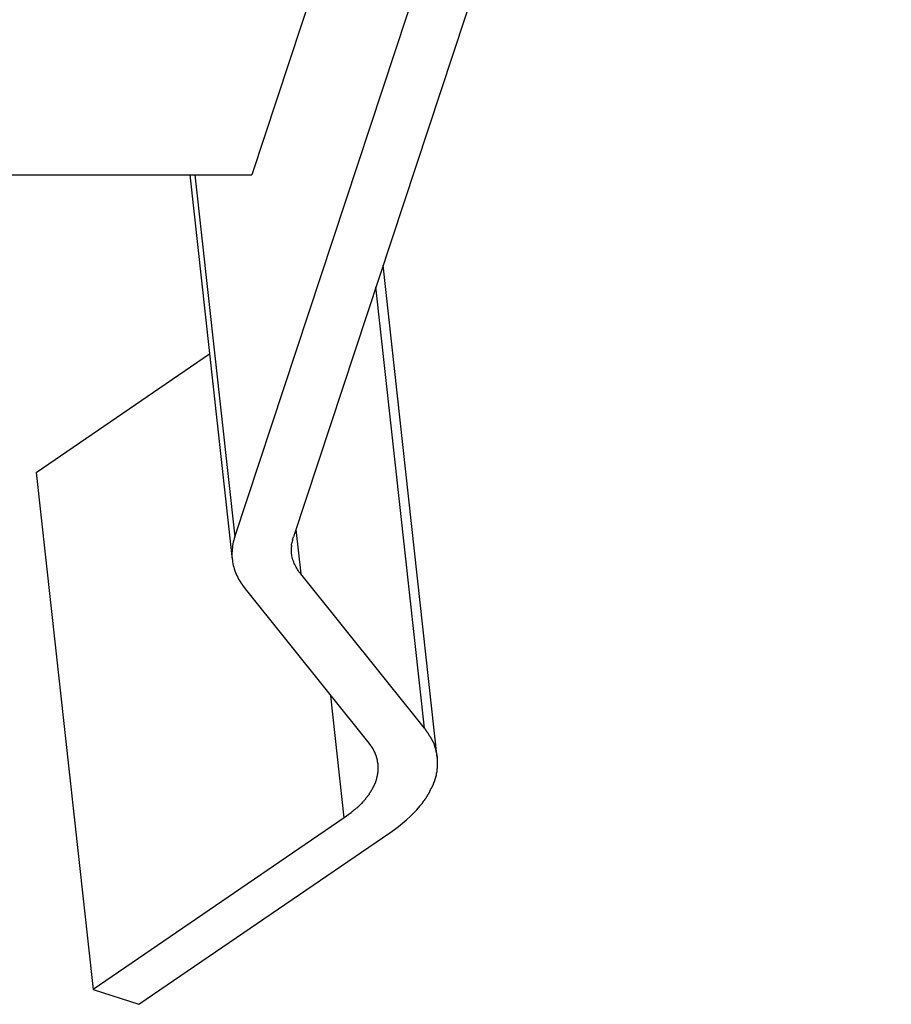
# Model space of a CAD drawing. Extents: x -32 to 32, y -59 to 59.
# Drawn here: x -31 to -30, y -24 to -22 of the extents above; entities that cross this region are included whole.
import ezdxf

# ---------------------------------------------------------------- set-up
doc = ezdxf.new("R2010")
doc.units = 0
doc.layers.get('0').update_dxf_attribs({"linetype": 'CONTINUOUS'})

msp = doc.modelspace()

# ---------------------------------------------------------------- linework, layer by layer
at = {"color": 0}
for points in [[(-27.4328, -13.8204), (-30.4428, -22.9281)], [(-30.5214, -22.9281), (-28.3549, -16.3727)], [(-28.5234, -16.4669), (-30.4985, -22.4428)], [(-31.3431, -22.4428), (-30.4985, -22.4428)], [(-30.5816, -22.4428), (-30.5248, -22.9587)], [(-30.5748, -22.4428), (-30.5214, -22.9281)], [(-30.2497, -23.2243), (-30.3225, -22.5639)], [(-30.2668, -23.1849), (-30.3321, -22.593)], [(-30.7879, -22.842), (-30.5552, -22.683)], [(-30.7879, -22.842), (-30.7115, -23.5351)], [(-30.4396, -22.9183), (-30.433, -22.978)], [(-30.5214, -22.9281), (-30.5221, -22.9305), (-30.5228, -22.9329), (-30.5234, -22.9353), (-30.5239, -22.9377), (-30.5243, -22.9401), (-30.5247, -22.9426), (-30.5249, -22.945), (-30.5251, -22.9474), (-30.5252, -22.9499), (-30.5253, -22.9523), (-30.5252, -22.9547), (-30.5249, -22.9571), (-30.5247, -22.9595), (-30.5244, -22.9619), (-30.5239, -22.9643), (-30.5235, -22.9666), (-30.5229, -22.969), (-30.5222, -22.9714), (-30.5215, -22.9737), (-30.5206, -22.976), (-30.5197, -22.9783), (-30.5187, -22.9806)], [(-30.4438, -22.9318), (-30.4438, -22.9318), (-30.4438, -22.9318), (-30.4438, -22.9321), (-30.4438, -22.9321), (-30.4438, -22.9324), (-30.4438, -22.9324), (-30.4438, -22.9327), (-30.4438, -22.933), (-30.4441, -22.9333), (-30.4441, -22.9333), (-30.4441, -22.9336), (-30.4441, -22.9338), (-30.4443, -22.9341), (-30.4443, -22.9341), (-30.4443, -22.9344), (-30.4443, -22.9346), (-30.4446, -22.9349)], [(-30.4438, -22.9318), (-30.4438, -22.9318), (-30.4438, -22.9318), (-30.4438, -22.9321), (-30.4438, -22.9321), (-30.4438, -22.9324), (-30.4438, -22.9324), (-30.4438, -22.9327), (-30.4438, -22.933), (-30.4441, -22.9333), (-30.4441, -22.9333), (-30.4441, -22.9336), (-30.4441, -22.9338), (-30.4443, -22.9341), (-30.4443, -22.9341), (-30.4443, -22.9344), (-30.4443, -22.9346), (-30.4446, -22.9349)], [(-30.4438, -22.9319), (-30.4428, -22.9281)], [(-30.4454, -22.9401), (-30.4454, -22.9401), (-30.4454, -22.9401), (-30.4454, -22.9401), (-30.4454, -22.9401), (-30.4454, -22.9403), (-30.4454, -22.9403), (-30.4454, -22.9405), (-30.4454, -22.9405), (-30.4454, -22.9408), (-30.4454, -22.9408), (-30.4454, -22.941), (-30.4454, -22.941), (-30.4454, -22.9413), (-30.4454, -22.9413), (-30.4454, -22.9415), (-30.4454, -22.9415), (-30.4455, -22.9418)], [(-30.4454, -22.9401), (-30.4454, -22.9401), (-30.4454, -22.9401), (-30.4454, -22.9401), (-30.4454, -22.9401), (-30.4454, -22.9403), (-30.4454, -22.9403), (-30.4454, -22.9405), (-30.4454, -22.9405), (-30.4454, -22.9408), (-30.4454, -22.9408), (-30.4454, -22.941), (-30.4454, -22.941), (-30.4454, -22.9413), (-30.4454, -22.9413), (-30.4454, -22.9415), (-30.4454, -22.9415), (-30.4455, -22.9418)], [(-30.433, -22.9781), (-30.4342, -22.9765), (-30.4353, -22.975), (-30.4363, -22.9735), (-30.4374, -22.9719), (-30.4383, -22.9703), (-30.4392, -22.9688), (-30.44, -22.9672), (-30.4408, -22.9655), (-30.4416, -22.9639), (-30.4422, -22.9623), (-30.4428, -22.9607), (-30.4434, -22.959), (-30.4438, -22.9573), (-30.4443, -22.9556), (-30.4447, -22.9539), (-30.4449, -22.9522), (-30.4452, -22.9505), (-30.4454, -22.9488), (-30.4455, -22.9471), (-30.4455, -22.9453), (-30.4455, -22.9436), (-30.4455, -22.9419)], [(-30.4453, -22.9401), (-30.4452, -22.9384), (-30.445, -22.9369)], [(-30.4445, -22.9349), (-30.4445, -22.9349), (-30.4445, -22.9349), (-30.4445, -22.935), (-30.4445, -22.935), (-30.4445, -22.9353), (-30.4445, -22.9353), (-30.4445, -22.9356), (-30.4445, -22.9356), (-30.4447, -22.9359), (-30.4447, -22.9359), (-30.4447, -22.9361), (-30.4447, -22.9361), (-30.4448, -22.9364), (-30.4448, -22.9364), (-30.4448, -22.9366), (-30.4448, -22.9366), (-30.445, -22.9369)], [(-30.4445, -22.9349), (-30.4445, -22.9349), (-30.4445, -22.9349), (-30.4445, -22.935), (-30.4445, -22.935), (-30.4445, -22.9353), (-30.4445, -22.9353), (-30.4445, -22.9356), (-30.4445, -22.9356), (-30.4447, -22.9359), (-30.4447, -22.9359), (-30.4447, -22.9361), (-30.4447, -22.9361), (-30.4448, -22.9364), (-30.4448, -22.9364), (-30.4448, -22.9366), (-30.4448, -22.9366), (-30.445, -22.9369)], [(-30.5187, -22.9803), (-30.5187, -22.9803), (-30.5184, -22.9803), (-30.5184, -22.9805), (-30.5182, -22.9805), (-30.5182, -22.9808), (-30.5179, -22.9808), (-30.5179, -22.9811), (-30.5179, -22.9813), (-30.5179, -22.9816), (-30.5176, -22.9816), (-30.5176, -22.9819), (-30.5176, -22.9819), (-30.5176, -22.9822), (-30.5174, -22.9822), (-30.5174, -22.9825), (-30.5174, -22.9826), (-30.5174, -22.9829)], [(-30.5187, -22.9803), (-30.5187, -22.9803), (-30.5184, -22.9803), (-30.5184, -22.9805), (-30.5182, -22.9805), (-30.5182, -22.9808), (-30.5179, -22.9808), (-30.5179, -22.9811), (-30.5179, -22.9813), (-30.5179, -22.9816), (-30.5176, -22.9816), (-30.5176, -22.9819), (-30.5176, -22.9819), (-30.5176, -22.9822), (-30.5174, -22.9822), (-30.5174, -22.9825), (-30.5174, -22.9826), (-30.5174, -22.9829)], [(-30.5175, -22.9829), (-30.5163, -22.9851), (-30.5153, -22.987)], [(-30.2668, -23.1849), (-30.433, -22.978)], [(-30.5153, -22.9869), (-30.5153, -22.9869), (-30.515, -22.9869), (-30.515, -22.9871), (-30.5148, -22.9871), (-30.5148, -22.9874), (-30.5145, -22.9874), (-30.5145, -22.9877), (-30.5143, -22.9878), (-30.5143, -22.9881), (-30.514, -22.9881), (-30.514, -22.9884), (-30.5138, -22.9884), (-30.5138, -22.9887), (-30.5136, -22.9887), (-30.5136, -22.989), (-30.5136, -22.9891), (-30.5136, -22.9894)], [(-30.5153, -22.9869), (-30.5153, -22.9869), (-30.515, -22.9869), (-30.515, -22.9871), (-30.5148, -22.9871), (-30.5148, -22.9874), (-30.5145, -22.9874), (-30.5145, -22.9877), (-30.5143, -22.9878), (-30.5143, -22.9881), (-30.514, -22.9881), (-30.514, -22.9884), (-30.5138, -22.9884), (-30.5138, -22.9887), (-30.5136, -22.9887), (-30.5136, -22.989), (-30.5136, -22.9891), (-30.5136, -22.9894)], [(-30.5137, -22.9894), (-30.5137, -22.9894), (-30.5134, -22.9894), (-30.5133, -22.9897), (-30.513, -22.9899), (-30.513, -22.9902), (-30.5127, -22.9902), (-30.5127, -22.9905), (-30.5124, -22.9908), (-30.5124, -22.9911), (-30.5121, -22.9911), (-30.5119, -22.9914), (-30.5116, -22.9917), (-30.5116, -22.992), (-30.5113, -22.9921), (-30.5113, -22.9924), (-30.5112, -22.9927), (-30.5112, -22.993)], [(-30.5137, -22.9894), (-30.5137, -22.9894), (-30.5134, -22.9894), (-30.5133, -22.9897), (-30.513, -22.9899), (-30.513, -22.9902), (-30.5127, -22.9902), (-30.5127, -22.9905), (-30.5124, -22.9908), (-30.5124, -22.9911), (-30.5121, -22.9911), (-30.5119, -22.9914), (-30.5116, -22.9917), (-30.5116, -22.992), (-30.5113, -22.9921), (-30.5113, -22.9924), (-30.5112, -22.9927), (-30.5112, -22.993)], [(-30.5112, -22.9932), (-30.5077, -22.9981)], [(-30.5077, -22.9981), (-30.3415, -23.205)], [(-30.3746, -23.305), (-30.3926, -23.1413)], [(-30.2607, -23.1944), (-30.2607, -23.1944), (-30.2609, -23.1938), (-30.2612, -23.1932), (-30.2615, -23.1926), (-30.2619, -23.192), (-30.2622, -23.1914), (-30.2628, -23.1908), (-30.2631, -23.1902), (-30.2637, -23.1896), (-30.264, -23.1889), (-30.2645, -23.1883), (-30.2648, -23.1877), (-30.2654, -23.1871), (-30.2657, -23.1865), (-30.266, -23.1859), (-30.2663, -23.1853), (-30.2668, -23.185)], [(-30.2607, -23.1944), (-30.2607, -23.1944), (-30.2609, -23.1938), (-30.2612, -23.1932), (-30.2615, -23.1926), (-30.2619, -23.192), (-30.2622, -23.1914), (-30.2628, -23.1908), (-30.2631, -23.1902), (-30.2637, -23.1896), (-30.264, -23.1889), (-30.2645, -23.1883), (-30.2648, -23.1877), (-30.2654, -23.1871), (-30.2657, -23.1865), (-30.266, -23.1859), (-30.2663, -23.1853), (-30.2668, -23.185)], [(-30.2561, -23.2019), (-30.2561, -23.2019), (-30.2561, -23.2013), (-30.2564, -23.2008), (-30.2567, -23.2002), (-30.257, -23.1999), (-30.2573, -23.1993), (-30.2576, -23.199), (-30.2579, -23.1984), (-30.2582, -23.1981), (-30.2585, -23.1975), (-30.2588, -23.1971), (-30.2591, -23.1965), (-30.2594, -23.1962), (-30.2597, -23.1956), (-30.26, -23.1953), (-30.2603, -23.1948), (-30.2606, -23.1945)], [(-30.2561, -23.2019), (-30.2561, -23.2019), (-30.2561, -23.2013), (-30.2564, -23.2008), (-30.2567, -23.2002), (-30.257, -23.1999), (-30.2573, -23.1993), (-30.2576, -23.199), (-30.2579, -23.1984), (-30.2582, -23.1981), (-30.2585, -23.1975), (-30.2588, -23.1971), (-30.2591, -23.1965), (-30.2594, -23.1962), (-30.2597, -23.1956), (-30.26, -23.1953), (-30.2603, -23.1948), (-30.2606, -23.1945)], [(-30.3415, -23.2049), (-30.3393, -23.2079)], [(-30.3374, -23.2109), (-30.3374, -23.2109), (-30.3374, -23.2106), (-30.3374, -23.2104), (-30.3374, -23.2101), (-30.3377, -23.2101), (-30.3377, -23.2098), (-30.338, -23.2096), (-30.338, -23.2093), (-30.3383, -23.2093), (-30.3383, -23.209), (-30.3385, -23.2087), (-30.3385, -23.2084), (-30.3388, -23.2084), (-30.3388, -23.2081), (-30.3391, -23.2081), (-30.3391, -23.2079), (-30.3394, -23.2079)], [(-30.3374, -23.2109), (-30.3374, -23.2109), (-30.3374, -23.2106), (-30.3374, -23.2104), (-30.3374, -23.2101), (-30.3377, -23.2101), (-30.3377, -23.2098), (-30.338, -23.2096), (-30.338, -23.2093), (-30.3383, -23.2093), (-30.3383, -23.209), (-30.3385, -23.2087), (-30.3385, -23.2084), (-30.3388, -23.2084), (-30.3388, -23.2081), (-30.3391, -23.2081), (-30.3391, -23.2079), (-30.3394, -23.2079)], [(-30.2537, -23.2069), (-30.2537, -23.2069), (-30.2537, -23.2065), (-30.2538, -23.2062), (-30.2538, -23.2059), (-30.2541, -23.2056), (-30.2541, -23.2053), (-30.2544, -23.205), (-30.2544, -23.2047), (-30.2547, -23.2044), (-30.2547, -23.204), (-30.255, -23.2037), (-30.255, -23.2034), (-30.2553, -23.2031), (-30.2553, -23.2028), (-30.2556, -23.2025), (-30.2557, -23.2022), (-30.256, -23.202)], [(-30.2537, -23.2069), (-30.2537, -23.2069), (-30.2537, -23.2065), (-30.2538, -23.2062), (-30.2538, -23.2059), (-30.2541, -23.2056), (-30.2541, -23.2053), (-30.2544, -23.205), (-30.2544, -23.2047), (-30.2547, -23.2044), (-30.2547, -23.204), (-30.255, -23.2037), (-30.255, -23.2034), (-30.2553, -23.2031), (-30.2553, -23.2028), (-30.2556, -23.2025), (-30.2557, -23.2022), (-30.256, -23.202)], [(-30.2525, -23.2111), (-30.2537, -23.207)], [(-30.3355, -23.2138), (-30.3355, -23.2138), (-30.3355, -23.2135), (-30.3355, -23.2133), (-30.3355, -23.213), (-30.3357, -23.213), (-30.3357, -23.2127), (-30.336, -23.2125), (-30.336, -23.2122), (-30.3363, -23.2122), (-30.3363, -23.2119), (-30.3365, -23.2116), (-30.3365, -23.2113), (-30.3368, -23.2113), (-30.3368, -23.211), (-30.3371, -23.2109), (-30.3371, -23.2106), (-30.3374, -23.2106)], [(-30.3355, -23.2138), (-30.3355, -23.2138), (-30.3355, -23.2135), (-30.3355, -23.2133), (-30.3355, -23.213), (-30.3357, -23.213), (-30.3357, -23.2127), (-30.336, -23.2125), (-30.336, -23.2122), (-30.3363, -23.2122), (-30.3363, -23.2119), (-30.3365, -23.2116), (-30.3365, -23.2113), (-30.3368, -23.2113), (-30.3368, -23.211), (-30.3371, -23.2109), (-30.3371, -23.2106), (-30.3374, -23.2106)], [(-30.3339, -23.2171), (-30.3339, -23.2171), (-30.3339, -23.2168), (-30.3339, -23.2165), (-30.3339, -23.2162), (-30.3342, -23.2162), (-30.3342, -23.2159), (-30.3344, -23.2157), (-30.3344, -23.2154), (-30.3347, -23.2154), (-30.3347, -23.2151), (-30.3347, -23.2148), (-30.3347, -23.2145), (-30.335, -23.2145), (-30.335, -23.2142), (-30.3352, -23.2141), (-30.3352, -23.2138), (-30.3355, -23.2138)], [(-30.3339, -23.2171), (-30.3339, -23.2171), (-30.3339, -23.2168), (-30.3339, -23.2165), (-30.3339, -23.2162), (-30.3342, -23.2162), (-30.3342, -23.2159), (-30.3344, -23.2157), (-30.3344, -23.2154), (-30.3347, -23.2154), (-30.3347, -23.2151), (-30.3347, -23.2148), (-30.3347, -23.2145), (-30.335, -23.2145), (-30.335, -23.2142), (-30.3352, -23.2141), (-30.3352, -23.2138), (-30.3355, -23.2138)], [(-30.3325, -23.2202), (-30.3325, -23.2202), (-30.3325, -23.2199), (-30.3325, -23.2197), (-30.3325, -23.2194), (-30.3327, -23.2194), (-30.3327, -23.2191), (-30.3327, -23.2189), (-30.3327, -23.2186), (-30.333, -23.2186), (-30.333, -23.2183), (-30.333, -23.218), (-30.333, -23.2177), (-30.3333, -23.2177), (-30.3333, -23.2174), (-30.3335, -23.2173), (-30.3335, -23.217), (-30.3338, -23.217)], [(-30.3325, -23.2202), (-30.3325, -23.2202), (-30.3325, -23.2199), (-30.3325, -23.2197), (-30.3325, -23.2194), (-30.3327, -23.2194), (-30.3327, -23.2191), (-30.3327, -23.2189), (-30.3327, -23.2186), (-30.333, -23.2186), (-30.333, -23.2183), (-30.333, -23.218), (-30.333, -23.2177), (-30.3333, -23.2177), (-30.3333, -23.2174), (-30.3335, -23.2173), (-30.3335, -23.217), (-30.3338, -23.217)], [(-30.3313, -23.2236), (-30.3313, -23.2236), (-30.3313, -23.2233), (-30.3313, -23.223), (-30.3313, -23.2227), (-30.3315, -23.2227), (-30.3315, -23.2224), (-30.3315, -23.2221), (-30.3315, -23.2218), (-30.3318, -23.2218), (-30.3318, -23.2215), (-30.3318, -23.2212), (-30.3318, -23.2209), (-30.3321, -23.2209), (-30.3321, -23.2206), (-30.3322, -23.2205), (-30.3322, -23.2202), (-30.3325, -23.2202)], [(-30.3313, -23.2236), (-30.3313, -23.2236), (-30.3313, -23.2233), (-30.3313, -23.223), (-30.3313, -23.2227), (-30.3315, -23.2227), (-30.3315, -23.2224), (-30.3315, -23.2221), (-30.3315, -23.2218), (-30.3318, -23.2218), (-30.3318, -23.2215), (-30.3318, -23.2212), (-30.3318, -23.2209), (-30.3321, -23.2209), (-30.3321, -23.2206), (-30.3322, -23.2205), (-30.3322, -23.2202), (-30.3325, -23.2202)], [(-30.2514, -23.2154), (-30.2514, -23.2154), (-30.2514, -23.2151), (-30.2514, -23.2148), (-30.2514, -23.2145), (-30.2516, -23.2143), (-30.2516, -23.214), (-30.2516, -23.2137), (-30.2516, -23.2134), (-30.2519, -23.2131), (-30.2519, -23.2128), (-30.2519, -23.2125), (-30.2519, -23.2122), (-30.2522, -23.2119), (-30.2522, -23.2116), (-30.2523, -23.2113), (-30.2523, -23.211), (-30.2526, -23.211)], [(-30.2514, -23.2154), (-30.2514, -23.2154), (-30.2514, -23.2151), (-30.2514, -23.2148), (-30.2514, -23.2145), (-30.2516, -23.2143), (-30.2516, -23.214), (-30.2516, -23.2137), (-30.2516, -23.2134), (-30.2519, -23.2131), (-30.2519, -23.2128), (-30.2519, -23.2125), (-30.2519, -23.2122), (-30.2522, -23.2119), (-30.2522, -23.2116), (-30.2523, -23.2113), (-30.2523, -23.211), (-30.2526, -23.211)], [(-30.2503, -23.2205), (-30.2503, -23.2205), (-30.2503, -23.2201), (-30.2503, -23.2198), (-30.2503, -23.2195), (-30.2505, -23.2192), (-30.2505, -23.2188), (-30.2505, -23.2185), (-30.2505, -23.2182), (-30.2508, -23.2179), (-30.2508, -23.2174), (-30.2508, -23.2171), (-30.2508, -23.2168), (-30.2511, -23.2165), (-30.2511, -23.2162), (-30.2511, -23.2159), (-30.2511, -23.2156), (-30.2514, -23.2155)], [(-30.2503, -23.2205), (-30.2503, -23.2205), (-30.2503, -23.2201), (-30.2503, -23.2198), (-30.2503, -23.2195), (-30.2505, -23.2192), (-30.2505, -23.2188), (-30.2505, -23.2185), (-30.2505, -23.2182), (-30.2508, -23.2179), (-30.2508, -23.2174), (-30.2508, -23.2171), (-30.2508, -23.2168), (-30.2511, -23.2165), (-30.2511, -23.2162), (-30.2511, -23.2159), (-30.2511, -23.2156), (-30.2514, -23.2155)], [(-30.2496, -23.2252), (-30.2496, -23.2252), (-30.2496, -23.2248), (-30.2496, -23.2245), (-30.2496, -23.2242), (-30.2496, -23.2239), (-30.2496, -23.2236), (-30.2496, -23.2233), (-30.2496, -23.223), (-30.2498, -23.2227), (-30.2498, -23.2224), (-30.2498, -23.2221), (-30.2498, -23.2218), (-30.25, -23.2215), (-30.25, -23.2212), (-30.25, -23.2209), (-30.25, -23.2206), (-30.2503, -23.2205)], [(-30.2496, -23.2252), (-30.2496, -23.2252), (-30.2496, -23.2248), (-30.2496, -23.2245), (-30.2496, -23.2242), (-30.2496, -23.2239), (-30.2496, -23.2236), (-30.2496, -23.2233), (-30.2496, -23.223), (-30.2498, -23.2227), (-30.2498, -23.2224), (-30.2498, -23.2221), (-30.2498, -23.2218), (-30.25, -23.2215), (-30.25, -23.2212), (-30.25, -23.2209), (-30.25, -23.2206), (-30.2503, -23.2205)], [(-30.3304, -23.2268), (-30.3304, -23.2268), (-30.3304, -23.2265), (-30.3304, -23.2263), (-30.3304, -23.226), (-30.3305, -23.226), (-30.3305, -23.2257), (-30.3305, -23.2255), (-30.3305, -23.2252), (-30.3308, -23.2252), (-30.3308, -23.2249), (-30.3308, -23.2246), (-30.3308, -23.2243), (-30.3311, -23.2243), (-30.3311, -23.224), (-30.3311, -23.2239), (-30.3311, -23.2236), (-30.3314, -23.2236)], [(-30.3304, -23.2268), (-30.3304, -23.2268), (-30.3304, -23.2265), (-30.3304, -23.2263), (-30.3304, -23.226), (-30.3305, -23.226), (-30.3305, -23.2257), (-30.3305, -23.2255), (-30.3305, -23.2252), (-30.3308, -23.2252), (-30.3308, -23.2249), (-30.3308, -23.2246), (-30.3308, -23.2243), (-30.3311, -23.2243), (-30.3311, -23.224), (-30.3311, -23.2239), (-30.3311, -23.2236), (-30.3314, -23.2236)], [(-30.3298, -23.2302), (-30.3298, -23.2302), (-30.3298, -23.2299), (-30.3298, -23.2297), (-30.3298, -23.2294), (-30.3298, -23.2294), (-30.3298, -23.2291), (-30.3298, -23.2288), (-30.3298, -23.2285), (-30.33, -23.2285), (-30.33, -23.2282), (-30.33, -23.2279), (-30.33, -23.2276), (-30.3301, -23.2276), (-30.3301, -23.2273), (-30.3301, -23.2272), (-30.3301, -23.2269), (-30.3304, -23.2269)], [(-30.3298, -23.2302), (-30.3298, -23.2302), (-30.3298, -23.2299), (-30.3298, -23.2297), (-30.3298, -23.2294), (-30.3298, -23.2294), (-30.3298, -23.2291), (-30.3298, -23.2288), (-30.3298, -23.2285), (-30.33, -23.2285), (-30.33, -23.2282), (-30.33, -23.2279), (-30.33, -23.2276), (-30.3301, -23.2276), (-30.3301, -23.2273), (-30.3301, -23.2272), (-30.3301, -23.2269), (-30.3304, -23.2269)], [(-30.3292, -23.2336), (-30.3292, -23.2336), (-30.3292, -23.2333), (-30.3292, -23.233), (-30.3292, -23.2327), (-30.3292, -23.2327), (-30.3292, -23.2324), (-30.3292, -23.2322), (-30.3292, -23.2319), (-30.3294, -23.2319), (-30.3294, -23.2316), (-30.3294, -23.2313), (-30.3294, -23.231), (-30.3296, -23.231), (-30.3296, -23.2307), (-30.3296, -23.2306), (-30.3296, -23.2303), (-30.3298, -23.2303)], [(-30.3292, -23.2336), (-30.3292, -23.2336), (-30.3292, -23.2333), (-30.3292, -23.233), (-30.3292, -23.2327), (-30.3292, -23.2327), (-30.3292, -23.2324), (-30.3292, -23.2322), (-30.3292, -23.2319), (-30.3294, -23.2319), (-30.3294, -23.2316), (-30.3294, -23.2313), (-30.3294, -23.231), (-30.3296, -23.231), (-30.3296, -23.2307), (-30.3296, -23.2306), (-30.3296, -23.2303), (-30.3298, -23.2303)], [(-30.329, -23.2371), (-30.329, -23.2371), (-30.329, -23.2368), (-30.329, -23.2365), (-30.329, -23.2362), (-30.329, -23.2361), (-30.329, -23.2358), (-30.329, -23.2355), (-30.329, -23.2352), (-30.329, -23.2352), (-30.329, -23.2349), (-30.329, -23.2346), (-30.329, -23.2343), (-30.329, -23.2343), (-30.329, -23.234), (-30.329, -23.2339), (-30.329, -23.2336), (-30.3291, -23.2336)], [(-30.329, -23.2371), (-30.329, -23.2371), (-30.329, -23.2368), (-30.329, -23.2365), (-30.329, -23.2362), (-30.329, -23.2361), (-30.329, -23.2358), (-30.329, -23.2355), (-30.329, -23.2352), (-30.329, -23.2352), (-30.329, -23.2349), (-30.329, -23.2346), (-30.329, -23.2343), (-30.329, -23.2343), (-30.329, -23.234), (-30.329, -23.2339), (-30.329, -23.2336), (-30.3291, -23.2336)], [(-30.2499, -23.24), (-30.2499, -23.24), (-30.2497, -23.2397), (-30.2497, -23.2394), (-30.2497, -23.2391), (-30.2497, -23.2388), (-30.2495, -23.2384), (-30.2495, -23.2381), (-30.2495, -23.2378), (-30.2495, -23.2375), (-30.2493, -23.237), (-30.2493, -23.2367), (-30.2493, -23.2364), (-30.2493, -23.2361), (-30.2493, -23.2358), (-30.2493, -23.2355), (-30.2493, -23.2352), (-30.2493, -23.235)], [(-30.2499, -23.24), (-30.2499, -23.24), (-30.2497, -23.2397), (-30.2497, -23.2394), (-30.2497, -23.2391), (-30.2497, -23.2388), (-30.2495, -23.2384), (-30.2495, -23.2381), (-30.2495, -23.2378), (-30.2495, -23.2375), (-30.2493, -23.237), (-30.2493, -23.2367), (-30.2493, -23.2364), (-30.2493, -23.2361), (-30.2493, -23.2358), (-30.2493, -23.2355), (-30.2493, -23.2352), (-30.2493, -23.235)], [(-30.2493, -23.2299), (-30.2493, -23.2299), (-30.2493, -23.2295), (-30.2493, -23.2292), (-30.2493, -23.2289), (-30.2493, -23.2286), (-30.2493, -23.2282), (-30.2493, -23.2279), (-30.2493, -23.2276), (-30.2494, -23.2273), (-30.2494, -23.2269), (-30.2494, -23.2266), (-30.2494, -23.2263), (-30.2494, -23.226), (-30.2494, -23.2257), (-30.2494, -23.2254), (-30.2494, -23.2251), (-30.2496, -23.2251)], [(-30.2493, -23.2299), (-30.2493, -23.2299), (-30.2493, -23.2295), (-30.2493, -23.2292), (-30.2493, -23.2289), (-30.2493, -23.2286), (-30.2493, -23.2282), (-30.2493, -23.2279), (-30.2493, -23.2276), (-30.2494, -23.2273), (-30.2494, -23.2269), (-30.2494, -23.2266), (-30.2494, -23.2263), (-30.2494, -23.226), (-30.2494, -23.2257), (-30.2494, -23.2254), (-30.2494, -23.2251), (-30.2496, -23.2251)], [(-30.2493, -23.2349), (-30.2493, -23.2349), (-30.2493, -23.2346), (-30.2493, -23.2343), (-30.2493, -23.234), (-30.2493, -23.234), (-30.2493, -23.2337), (-30.2493, -23.2334), (-30.2493, -23.2331), (-30.2493, -23.2331), (-30.2493, -23.2328), (-30.2493, -23.2325), (-30.2493, -23.2322), (-30.2493, -23.2322), (-30.2493, -23.2319), (-30.2493, -23.2319), (-30.2493, -23.2316), (-30.2493, -23.2316), (-30.2493, -23.2316), (-30.2493, -23.2313), (-30.2493, -23.2313), (-30.2493, -23.2311), (-30.2493, -23.2311), (-30.2493, -23.2308), (-30.2493, -23.2308), (-30.2493, -23.2308), (-30.2493, -23.2308), (-30.2493, -23.2305), (-30.2493, -23.2305), (-30.2493, -23.2304), (-30.2493, -23.2304), (-30.2493, -23.2302), (-30.2493, -23.2302), (-30.2493, -23.2302), (-30.2493, -23.2302)], [(-30.2493, -23.2349), (-30.2493, -23.2349), (-30.2493, -23.2346), (-30.2493, -23.2343), (-30.2493, -23.234), (-30.2493, -23.234), (-30.2493, -23.2337), (-30.2493, -23.2334), (-30.2493, -23.2331), (-30.2493, -23.2331), (-30.2493, -23.2328), (-30.2493, -23.2325), (-30.2493, -23.2322), (-30.2493, -23.2322), (-30.2493, -23.2319), (-30.2493, -23.2319), (-30.2493, -23.2316), (-30.2493, -23.2316), (-30.2493, -23.2316), (-30.2493, -23.2313), (-30.2493, -23.2313), (-30.2493, -23.2311), (-30.2493, -23.2311), (-30.2493, -23.2308), (-30.2493, -23.2308), (-30.2493, -23.2308), (-30.2493, -23.2308), (-30.2493, -23.2305), (-30.2493, -23.2305), (-30.2493, -23.2304), (-30.2493, -23.2304), (-30.2493, -23.2302), (-30.2493, -23.2302), (-30.2493, -23.2302), (-30.2493, -23.2302)], [(-30.3307, -23.2512), (-30.3307, -23.2512), (-30.3304, -23.2509), (-30.3304, -23.2506), (-30.3304, -23.2503), (-30.3304, -23.2502), (-30.3302, -23.2499), (-30.3302, -23.2496), (-30.3302, -23.2493), (-30.3302, -23.2493), (-30.3299, -23.249), (-30.3299, -23.2487), (-30.3299, -23.2484), (-30.3299, -23.2483), (-30.3299, -23.248), (-30.3299, -23.2479), (-30.3299, -23.2476), (-30.3299, -23.2476)], [(-30.3307, -23.2512), (-30.3307, -23.2512), (-30.3304, -23.2509), (-30.3304, -23.2506), (-30.3304, -23.2503), (-30.3304, -23.2502), (-30.3302, -23.2499), (-30.3302, -23.2496), (-30.3302, -23.2493), (-30.3302, -23.2493), (-30.3299, -23.249), (-30.3299, -23.2487), (-30.3299, -23.2484), (-30.3299, -23.2483), (-30.3299, -23.248), (-30.3299, -23.2479), (-30.3299, -23.2476), (-30.3299, -23.2476)], [(-30.33, -23.2477), (-30.33, -23.2477), (-30.3298, -23.2474), (-30.3298, -23.2472), (-30.3298, -23.2469), (-30.3298, -23.2468), (-30.3296, -23.2465), (-30.3296, -23.2462), (-30.3296, -23.2459), (-30.3296, -23.2459), (-30.3294, -23.2456), (-30.3294, -23.2453), (-30.3294, -23.245), (-30.3294, -23.2449), (-30.3294, -23.2446), (-30.3294, -23.2445), (-30.3294, -23.2442), (-30.3294, -23.2442)], [(-30.33, -23.2477), (-30.33, -23.2477), (-30.3298, -23.2474), (-30.3298, -23.2472), (-30.3298, -23.2469), (-30.3298, -23.2468), (-30.3296, -23.2465), (-30.3296, -23.2462), (-30.3296, -23.2459), (-30.3296, -23.2459), (-30.3294, -23.2456), (-30.3294, -23.2453), (-30.3294, -23.245), (-30.3294, -23.2449), (-30.3294, -23.2446), (-30.3294, -23.2445), (-30.3294, -23.2442), (-30.3294, -23.2442)], [(-30.3293, -23.2441), (-30.3293, -23.2441), (-30.3291, -23.2438), (-30.3291, -23.2435), (-30.3291, -23.2432), (-30.3291, -23.2432), (-30.3291, -23.2429), (-30.3291, -23.2427), (-30.3291, -23.2424), (-30.3291, -23.2424), (-30.329, -23.2421), (-30.329, -23.2418), (-30.329, -23.2415), (-30.329, -23.2415), (-30.329, -23.2412), (-30.329, -23.2409), (-30.329, -23.2406), (-30.329, -23.2406)], [(-30.3293, -23.2441), (-30.3293, -23.2441), (-30.3291, -23.2438), (-30.3291, -23.2435), (-30.3291, -23.2432), (-30.3291, -23.2432), (-30.3291, -23.2429), (-30.3291, -23.2427), (-30.3291, -23.2424), (-30.3291, -23.2424), (-30.329, -23.2421), (-30.329, -23.2418), (-30.329, -23.2415), (-30.329, -23.2415), (-30.329, -23.2412), (-30.329, -23.2409), (-30.329, -23.2406), (-30.329, -23.2406)], [(-30.329, -23.2407), (-30.329, -23.2407), (-30.329, -23.2404), (-30.329, -23.2403), (-30.329, -23.24), (-30.329, -23.24), (-30.329, -23.2397), (-30.329, -23.2397), (-30.329, -23.2394), (-30.329, -23.2394), (-30.329, -23.2391), (-30.329, -23.2391), (-30.329, -23.2388), (-30.329, -23.2388), (-30.329, -23.2385), (-30.329, -23.2385), (-30.329, -23.2382), (-30.329, -23.2382), (-30.329, -23.2382), (-30.329, -23.2379), (-30.329, -23.2379), (-30.329, -23.2379), (-30.329, -23.2379), (-30.329, -23.2376), (-30.329, -23.2376), (-30.329, -23.2376), (-30.329, -23.2376), (-30.329, -23.2373), (-30.329, -23.2373), (-30.329, -23.2373), (-30.329, -23.2373), (-30.329, -23.2371), (-30.329, -23.2371), (-30.329, -23.2371), (-30.329, -23.2371)], [(-30.329, -23.2407), (-30.329, -23.2407), (-30.329, -23.2404), (-30.329, -23.2403), (-30.329, -23.24), (-30.329, -23.24), (-30.329, -23.2397), (-30.329, -23.2397), (-30.329, -23.2394), (-30.329, -23.2394), (-30.329, -23.2391), (-30.329, -23.2391), (-30.329, -23.2388), (-30.329, -23.2388), (-30.329, -23.2385), (-30.329, -23.2385), (-30.329, -23.2382), (-30.329, -23.2382), (-30.329, -23.2382), (-30.329, -23.2379), (-30.329, -23.2379), (-30.329, -23.2379), (-30.329, -23.2379), (-30.329, -23.2376), (-30.329, -23.2376), (-30.329, -23.2376), (-30.329, -23.2376), (-30.329, -23.2373), (-30.329, -23.2373), (-30.329, -23.2373), (-30.329, -23.2373), (-30.329, -23.2371), (-30.329, -23.2371), (-30.329, -23.2371), (-30.329, -23.2371)], [(-30.2517, -23.2499), (-30.2517, -23.2499), (-30.2514, -23.2496), (-30.2514, -23.2493), (-30.2513, -23.249), (-30.2513, -23.2487), (-30.251, -23.2482), (-30.251, -23.2479), (-30.251, -23.2476), (-30.251, -23.2473), (-30.2507, -23.2468), (-30.2507, -23.2465), (-30.2507, -23.2462), (-30.2507, -23.2459), (-30.2507, -23.2456), (-30.2507, -23.2453), (-30.2507, -23.245), (-30.2507, -23.2449)], [(-30.2517, -23.2499), (-30.2517, -23.2499), (-30.2514, -23.2496), (-30.2514, -23.2493), (-30.2513, -23.249), (-30.2513, -23.2487), (-30.251, -23.2482), (-30.251, -23.2479), (-30.251, -23.2476), (-30.251, -23.2473), (-30.2507, -23.2468), (-30.2507, -23.2465), (-30.2507, -23.2462), (-30.2507, -23.2459), (-30.2507, -23.2456), (-30.2507, -23.2453), (-30.2507, -23.245), (-30.2507, -23.2449)], [(-30.2504, -23.245), (-30.2504, -23.245), (-30.2502, -23.2447), (-30.2502, -23.2444), (-30.2502, -23.2441), (-30.2502, -23.2438), (-30.2501, -23.2433), (-30.2501, -23.243), (-30.2501, -23.2427), (-30.2501, -23.2424), (-30.2499, -23.2418), (-30.2499, -23.2415), (-30.2499, -23.2412), (-30.2499, -23.2409), (-30.2499, -23.2406), (-30.2499, -23.2403), (-30.2499, -23.24), (-30.2499, -23.2399)], [(-30.2504, -23.245), (-30.2504, -23.245), (-30.2502, -23.2447), (-30.2502, -23.2444), (-30.2502, -23.2441), (-30.2502, -23.2438), (-30.2501, -23.2433), (-30.2501, -23.243), (-30.2501, -23.2427), (-30.2501, -23.2424), (-30.2499, -23.2418), (-30.2499, -23.2415), (-30.2499, -23.2412), (-30.2499, -23.2409), (-30.2499, -23.2406), (-30.2499, -23.2403), (-30.2499, -23.24), (-30.2499, -23.2399)], [(-30.3365, -23.2656), (-30.3365, -23.2656), (-30.3362, -23.2653), (-30.3362, -23.265), (-30.3359, -23.2647), (-30.3359, -23.2645), (-30.3356, -23.2642), (-30.3356, -23.2639), (-30.3355, -23.2636), (-30.3355, -23.2636), (-30.3352, -23.2633), (-30.3352, -23.263), (-30.3349, -23.2627), (-30.3349, -23.2626), (-30.3346, -23.2623), (-30.3346, -23.2621), (-30.3346, -23.2618), (-30.3346, -23.2618)], [(-30.3365, -23.2656), (-30.3365, -23.2656), (-30.3362, -23.2653), (-30.3362, -23.265), (-30.3359, -23.2647), (-30.3359, -23.2645), (-30.3356, -23.2642), (-30.3356, -23.2639), (-30.3355, -23.2636), (-30.3355, -23.2636), (-30.3352, -23.2633), (-30.3352, -23.263), (-30.3349, -23.2627), (-30.3349, -23.2626), (-30.3346, -23.2623), (-30.3346, -23.2621), (-30.3346, -23.2618), (-30.3346, -23.2618)], [(-30.3347, -23.2619), (-30.3347, -23.2619), (-30.3344, -23.2616), (-30.3344, -23.2613), (-30.3341, -23.261), (-30.3341, -23.261), (-30.3338, -23.2607), (-30.3338, -23.2604), (-30.3337, -23.2601), (-30.3337, -23.2601), (-30.3334, -23.2598), (-30.3334, -23.2595), (-30.3332, -23.2592), (-30.3332, -23.2592), (-30.333, -23.2589), (-30.333, -23.2587), (-30.333, -23.2584), (-30.333, -23.2584)], [(-30.3347, -23.2619), (-30.3347, -23.2619), (-30.3344, -23.2616), (-30.3344, -23.2613), (-30.3341, -23.261), (-30.3341, -23.261), (-30.3338, -23.2607), (-30.3338, -23.2604), (-30.3337, -23.2601), (-30.3337, -23.2601), (-30.3334, -23.2598), (-30.3334, -23.2595), (-30.3332, -23.2592), (-30.3332, -23.2592), (-30.333, -23.2589), (-30.333, -23.2587), (-30.333, -23.2584), (-30.333, -23.2584)], [(-30.3331, -23.2584), (-30.3331, -23.2584), (-30.3328, -23.2581), (-30.3328, -23.2578), (-30.3327, -23.2575), (-30.3327, -23.2575), (-30.3324, -23.2572), (-30.3324, -23.2569), (-30.3324, -23.2566), (-30.3324, -23.2566), (-30.3321, -23.2563), (-30.3321, -23.256), (-30.3321, -23.2557), (-30.3321, -23.2557), (-30.3319, -23.2554), (-30.3319, -23.2552), (-30.3319, -23.2549), (-30.3319, -23.2549)], [(-30.3331, -23.2584), (-30.3331, -23.2584), (-30.3328, -23.2581), (-30.3328, -23.2578), (-30.3327, -23.2575), (-30.3327, -23.2575), (-30.3324, -23.2572), (-30.3324, -23.2569), (-30.3324, -23.2566), (-30.3324, -23.2566), (-30.3321, -23.2563), (-30.3321, -23.256), (-30.3321, -23.2557), (-30.3321, -23.2557), (-30.3319, -23.2554), (-30.3319, -23.2552), (-30.3319, -23.2549), (-30.3319, -23.2549)], [(-30.3318, -23.2549), (-30.3318, -23.2549), (-30.3315, -23.2546), (-30.3315, -23.2543), (-30.3315, -23.254), (-30.3315, -23.2539), (-30.3312, -23.2536), (-30.3312, -23.2533), (-30.3312, -23.253), (-30.3312, -23.253), (-30.3309, -23.2527), (-30.3309, -23.2524), (-30.3309, -23.2521), (-30.3309, -23.2519), (-30.3307, -23.2516), (-30.3307, -23.2515), (-30.3307, -23.2512), (-30.3307, -23.2512)], [(-30.3318, -23.2549), (-30.3318, -23.2549), (-30.3315, -23.2546), (-30.3315, -23.2543), (-30.3315, -23.254), (-30.3315, -23.2539), (-30.3312, -23.2536), (-30.3312, -23.2533), (-30.3312, -23.253), (-30.3312, -23.253), (-30.3309, -23.2527), (-30.3309, -23.2524), (-30.3309, -23.2521), (-30.3309, -23.2519), (-30.3307, -23.2516), (-30.3307, -23.2515), (-30.3307, -23.2512), (-30.3307, -23.2512)], [(-30.2572, -23.2649), (-30.2572, -23.2649), (-30.2569, -23.2646), (-30.2569, -23.2643), (-30.2566, -23.264), (-30.2566, -23.2637), (-30.2563, -23.2632), (-30.2563, -23.2629), (-30.256, -23.2626), (-30.256, -23.2623), (-30.2557, -23.2618), (-30.2555, -23.2615), (-30.2552, -23.2612), (-30.2552, -23.2609), (-30.2549, -23.2606), (-30.2549, -23.2603), (-30.2548, -23.26), (-30.2548, -23.26)], [(-30.2572, -23.2649), (-30.2572, -23.2649), (-30.2569, -23.2646), (-30.2569, -23.2643), (-30.2566, -23.264), (-30.2566, -23.2637), (-30.2563, -23.2632), (-30.2563, -23.2629), (-30.256, -23.2626), (-30.256, -23.2623), (-30.2557, -23.2618), (-30.2555, -23.2615), (-30.2552, -23.2612), (-30.2552, -23.2609), (-30.2549, -23.2606), (-30.2549, -23.2603), (-30.2548, -23.26), (-30.2548, -23.26)], [(-30.255, -23.2599), (-30.255, -23.2599), (-30.2547, -23.2595), (-30.2547, -23.2592), (-30.2545, -23.2589), (-30.2545, -23.2586), (-30.2542, -23.2581), (-30.2542, -23.2578), (-30.254, -23.2575), (-30.254, -23.2572), (-30.2537, -23.2566), (-30.2537, -23.2563), (-30.2535, -23.256), (-30.2535, -23.2557), (-30.2532, -23.2554), (-30.2532, -23.2551), (-30.2532, -23.2548), (-30.2532, -23.2546)], [(-30.255, -23.2599), (-30.255, -23.2599), (-30.2547, -23.2595), (-30.2547, -23.2592), (-30.2545, -23.2589), (-30.2545, -23.2586), (-30.2542, -23.2581), (-30.2542, -23.2578), (-30.254, -23.2575), (-30.254, -23.2572), (-30.2537, -23.2566), (-30.2537, -23.2563), (-30.2535, -23.256), (-30.2535, -23.2557), (-30.2532, -23.2554), (-30.2532, -23.2551), (-30.2532, -23.2548), (-30.2532, -23.2546)], [(-30.2533, -23.2548), (-30.2533, -23.2548), (-30.253, -23.2544), (-30.253, -23.2541), (-30.2528, -23.2538), (-30.2528, -23.2535), (-30.2525, -23.2532), (-30.2525, -23.2529), (-30.2523, -23.2526), (-30.2523, -23.2523), (-30.252, -23.2518), (-30.252, -23.2515), (-30.2518, -23.2512), (-30.2518, -23.2509), (-30.2516, -23.2506), (-30.2516, -23.2503), (-30.2516, -23.25), (-30.2516, -23.2498)], [(-30.2533, -23.2548), (-30.2533, -23.2548), (-30.253, -23.2544), (-30.253, -23.2541), (-30.2528, -23.2538), (-30.2528, -23.2535), (-30.2525, -23.2532), (-30.2525, -23.2529), (-30.2523, -23.2526), (-30.2523, -23.2523), (-30.252, -23.2518), (-30.252, -23.2515), (-30.2518, -23.2512), (-30.2518, -23.2509), (-30.2516, -23.2506), (-30.2516, -23.2503), (-30.2516, -23.25), (-30.2516, -23.2498)], [(-30.3461, -23.2794), (-30.3461, -23.2794), (-30.3458, -23.2791), (-30.3456, -23.2788), (-30.3453, -23.2785), (-30.3453, -23.2785), (-30.345, -23.2782), (-30.3448, -23.2779), (-30.3445, -23.2776), (-30.3445, -23.2776), (-30.3442, -23.2773), (-30.344, -23.277), (-30.3437, -23.2767), (-30.3437, -23.2767), (-30.3434, -23.2764), (-30.3434, -23.2762), (-30.3432, -23.2759), (-30.3432, -23.2759)], [(-30.3461, -23.2794), (-30.3461, -23.2794), (-30.3458, -23.2791), (-30.3456, -23.2788), (-30.3453, -23.2785), (-30.3453, -23.2785), (-30.345, -23.2782), (-30.3448, -23.2779), (-30.3445, -23.2776), (-30.3445, -23.2776), (-30.3442, -23.2773), (-30.344, -23.277), (-30.3437, -23.2767), (-30.3437, -23.2767), (-30.3434, -23.2764), (-30.3434, -23.2762), (-30.3432, -23.2759), (-30.3432, -23.2759)], [(-30.3431, -23.2761), (-30.3431, -23.2761), (-30.3428, -23.2758), (-30.3428, -23.2756), (-30.3425, -23.2753), (-30.3425, -23.2752), (-30.3422, -23.2749), (-30.342, -23.2746), (-30.3417, -23.2743), (-30.3417, -23.2743), (-30.3414, -23.274), (-30.3412, -23.2737), (-30.3409, -23.2734), (-30.3409, -23.2732), (-30.3406, -23.2729), (-30.3406, -23.2728), (-30.3406, -23.2726), (-30.3406, -23.2726)], [(-30.3431, -23.2761), (-30.3431, -23.2761), (-30.3428, -23.2758), (-30.3428, -23.2756), (-30.3425, -23.2753), (-30.3425, -23.2752), (-30.3422, -23.2749), (-30.342, -23.2746), (-30.3417, -23.2743), (-30.3417, -23.2743), (-30.3414, -23.274), (-30.3412, -23.2737), (-30.3409, -23.2734), (-30.3409, -23.2732), (-30.3406, -23.2729), (-30.3406, -23.2728), (-30.3406, -23.2726), (-30.3406, -23.2726)], [(-30.3408, -23.2725), (-30.3408, -23.2725), (-30.3405, -23.2722), (-30.3404, -23.2719), (-30.3401, -23.2716), (-30.3401, -23.2716), (-30.3398, -23.2713), (-30.3398, -23.271), (-30.3395, -23.2707), (-30.3395, -23.2707), (-30.3392, -23.2704), (-30.3391, -23.2701), (-30.3388, -23.2698), (-30.3388, -23.2698), (-30.3385, -23.2695), (-30.3385, -23.2693), (-30.3383, -23.269), (-30.3383, -23.269)], [(-30.3408, -23.2725), (-30.3408, -23.2725), (-30.3405, -23.2722), (-30.3404, -23.2719), (-30.3401, -23.2716), (-30.3401, -23.2716), (-30.3398, -23.2713), (-30.3398, -23.271), (-30.3395, -23.2707), (-30.3395, -23.2707), (-30.3392, -23.2704), (-30.3391, -23.2701), (-30.3388, -23.2698), (-30.3388, -23.2698), (-30.3385, -23.2695), (-30.3385, -23.2693), (-30.3383, -23.269), (-30.3383, -23.269)], [(-30.3384, -23.269), (-30.3384, -23.269), (-30.3381, -23.2687), (-30.3381, -23.2685), (-30.3378, -23.2682), (-30.3378, -23.2681), (-30.3375, -23.2678), (-30.3375, -23.2675), (-30.3373, -23.2672), (-30.3373, -23.2672), (-30.337, -23.2669), (-30.337, -23.2666), (-30.3367, -23.2663), (-30.3367, -23.2663), (-30.3365, -23.266), (-30.3365, -23.2659), (-30.3365, -23.2656), (-30.3365, -23.2656)], [(-30.3384, -23.269), (-30.3384, -23.269), (-30.3381, -23.2687), (-30.3381, -23.2685), (-30.3378, -23.2682), (-30.3378, -23.2681), (-30.3375, -23.2678), (-30.3375, -23.2675), (-30.3373, -23.2672), (-30.3373, -23.2672), (-30.337, -23.2669), (-30.337, -23.2666), (-30.3367, -23.2663), (-30.3367, -23.2663), (-30.3365, -23.266), (-30.3365, -23.2659), (-30.3365, -23.2656), (-30.3365, -23.2656)], [(-30.2655, -23.2796), (-30.2655, -23.2796), (-30.2652, -23.2792), (-30.2649, -23.2789), (-30.2646, -23.2786), (-30.2646, -23.2783), (-30.2643, -23.278), (-30.2643, -23.2777), (-30.264, -23.2774), (-30.264, -23.2771), (-30.2637, -23.2768), (-30.2636, -23.2765), (-30.2633, -23.2762), (-30.2633, -23.2759), (-30.263, -23.2756), (-30.263, -23.2753), (-30.2627, -23.275), (-30.2627, -23.2748)], [(-30.2655, -23.2796), (-30.2655, -23.2796), (-30.2652, -23.2792), (-30.2649, -23.2789), (-30.2646, -23.2786), (-30.2646, -23.2783), (-30.2643, -23.278), (-30.2643, -23.2777), (-30.264, -23.2774), (-30.264, -23.2771), (-30.2637, -23.2768), (-30.2636, -23.2765), (-30.2633, -23.2762), (-30.2633, -23.2759), (-30.263, -23.2756), (-30.263, -23.2753), (-30.2627, -23.275), (-30.2627, -23.2748)], [(-30.2627, -23.2745), (-30.2627, -23.2745), (-30.2624, -23.2741), (-30.2622, -23.2738), (-30.2619, -23.2735), (-30.2619, -23.2732), (-30.2616, -23.2729), (-30.2613, -23.2726), (-30.261, -23.2723), (-30.261, -23.272), (-30.2607, -23.2716), (-30.2604, -23.2713), (-30.2601, -23.271), (-30.2601, -23.2707), (-30.2598, -23.2704), (-30.2598, -23.2701), (-30.2596, -23.2698), (-30.2596, -23.2697)], [(-30.2627, -23.2745), (-30.2627, -23.2745), (-30.2624, -23.2741), (-30.2622, -23.2738), (-30.2619, -23.2735), (-30.2619, -23.2732), (-30.2616, -23.2729), (-30.2613, -23.2726), (-30.261, -23.2723), (-30.261, -23.272), (-30.2607, -23.2716), (-30.2604, -23.2713), (-30.2601, -23.271), (-30.2601, -23.2707), (-30.2598, -23.2704), (-30.2598, -23.2701), (-30.2596, -23.2698), (-30.2596, -23.2697)], [(-30.2599, -23.2696), (-30.2599, -23.2696), (-30.2596, -23.2693), (-30.2596, -23.269), (-30.2593, -23.2687), (-30.2593, -23.2684), (-30.259, -23.268), (-30.259, -23.2677), (-30.2587, -23.2674), (-30.2587, -23.2671), (-30.2584, -23.2666), (-30.2582, -23.2663), (-30.2579, -23.266), (-30.2579, -23.2657), (-30.2576, -23.2654), (-30.2576, -23.2651), (-30.2575, -23.2648), (-30.2575, -23.2647)], [(-30.2599, -23.2696), (-30.2599, -23.2696), (-30.2596, -23.2693), (-30.2596, -23.269), (-30.2593, -23.2687), (-30.2593, -23.2684), (-30.259, -23.268), (-30.259, -23.2677), (-30.2587, -23.2674), (-30.2587, -23.2671), (-30.2584, -23.2666), (-30.2582, -23.2663), (-30.2579, -23.266), (-30.2579, -23.2657), (-30.2576, -23.2654), (-30.2576, -23.2651), (-30.2575, -23.2648), (-30.2575, -23.2647)], [(-30.349, -23.2831), (-30.352, -23.2863), (-30.3548, -23.2893)], [(-30.3489, -23.2829), (-30.3489, -23.2829), (-30.3486, -23.2826), (-30.3485, -23.2824), (-30.3482, -23.2821), (-30.3482, -23.2821), (-30.3479, -23.2818), (-30.3476, -23.2816), (-30.3473, -23.2813), (-30.3473, -23.2813), (-30.347, -23.281), (-30.3467, -23.2807), (-30.3464, -23.2804), (-30.3464, -23.2804), (-30.3461, -23.2801), (-30.346, -23.2799), (-30.3458, -23.2796), (-30.3458, -23.2796)], [(-30.3489, -23.2829), (-30.3489, -23.2829), (-30.3486, -23.2826), (-30.3485, -23.2824), (-30.3482, -23.2821), (-30.3482, -23.2821), (-30.3479, -23.2818), (-30.3476, -23.2816), (-30.3473, -23.2813), (-30.3473, -23.2813), (-30.347, -23.281), (-30.3467, -23.2807), (-30.3464, -23.2804), (-30.3464, -23.2804), (-30.3461, -23.2801), (-30.346, -23.2799), (-30.3458, -23.2796), (-30.3458, -23.2796)], [(-30.2733, -23.2893), (-30.2733, -23.2893), (-30.273, -23.289), (-30.2728, -23.2887), (-30.2725, -23.2884), (-30.2723, -23.2881), (-30.272, -23.2878), (-30.2717, -23.2875), (-30.2714, -23.2872), (-30.2711, -23.2869), (-30.2708, -23.2866), (-30.2705, -23.2863), (-30.2702, -23.286), (-30.2699, -23.2857), (-30.2696, -23.2854), (-30.2694, -23.2851), (-30.2692, -23.2848), (-30.2692, -23.2847)], [(-30.2733, -23.2893), (-30.2733, -23.2893), (-30.273, -23.289), (-30.2728, -23.2887), (-30.2725, -23.2884), (-30.2723, -23.2881), (-30.272, -23.2878), (-30.2717, -23.2875), (-30.2714, -23.2872), (-30.2711, -23.2869), (-30.2708, -23.2866), (-30.2705, -23.2863), (-30.2702, -23.286), (-30.2699, -23.2857), (-30.2696, -23.2854), (-30.2694, -23.2851), (-30.2692, -23.2848), (-30.2692, -23.2847)], [(-30.2694, -23.2844), (-30.2694, -23.2844), (-30.2691, -23.2841), (-30.2689, -23.2838), (-30.2686, -23.2835), (-30.2686, -23.2832), (-30.2683, -23.2829), (-30.268, -23.2826), (-30.2677, -23.2823), (-30.2675, -23.282), (-30.2672, -23.2815), (-30.2669, -23.2812), (-30.2666, -23.2809), (-30.2664, -23.2806), (-30.2661, -23.2803), (-30.266, -23.28), (-30.2658, -23.2797), (-30.2658, -23.2797)], [(-30.2694, -23.2844), (-30.2694, -23.2844), (-30.2691, -23.2841), (-30.2689, -23.2838), (-30.2686, -23.2835), (-30.2686, -23.2832), (-30.2683, -23.2829), (-30.268, -23.2826), (-30.2677, -23.2823), (-30.2675, -23.282), (-30.2672, -23.2815), (-30.2669, -23.2812), (-30.2666, -23.2809), (-30.2664, -23.2806), (-30.2661, -23.2803), (-30.266, -23.28), (-30.2658, -23.2797), (-30.2658, -23.2797)], [(-30.3655, -23.2982), (-30.3746, -23.305)], [(-30.3654, -23.2979), (-30.3654, -23.2979), (-30.3648, -23.2975), (-30.3645, -23.2972), (-30.3641, -23.2969), (-30.3638, -23.2966), (-30.3632, -23.2961), (-30.3629, -23.2958), (-30.3624, -23.2955), (-30.3621, -23.2952), (-30.3615, -23.2947), (-30.3612, -23.2944), (-30.3606, -23.2941), (-30.3603, -23.2938), (-30.3598, -23.2935), (-30.3595, -23.2932), (-30.3592, -23.2929), (-30.3589, -23.2928)], [(-30.3654, -23.2979), (-30.3654, -23.2979), (-30.3648, -23.2975), (-30.3645, -23.2972), (-30.3641, -23.2969), (-30.3638, -23.2966), (-30.3632, -23.2961), (-30.3629, -23.2958), (-30.3624, -23.2955), (-30.3621, -23.2952), (-30.3615, -23.2947), (-30.3612, -23.2944), (-30.3606, -23.2941), (-30.3603, -23.2938), (-30.3598, -23.2935), (-30.3595, -23.2932), (-30.3592, -23.2929), (-30.3589, -23.2928)], [(-30.3587, -23.2927), (-30.3587, -23.2927), (-30.3584, -23.2924), (-30.3581, -23.2921), (-30.3578, -23.2918), (-30.3576, -23.2918), (-30.3573, -23.2915), (-30.357, -23.2912), (-30.3567, -23.2909), (-30.3566, -23.2909), (-30.3563, -23.2906), (-30.356, -23.2903), (-30.3557, -23.29), (-30.3556, -23.29), (-30.3553, -23.2897), (-30.3552, -23.2896), (-30.3549, -23.2893), (-30.3549, -23.2893)], [(-30.3587, -23.2927), (-30.3587, -23.2927), (-30.3584, -23.2924), (-30.3581, -23.2921), (-30.3578, -23.2918), (-30.3576, -23.2918), (-30.3573, -23.2915), (-30.357, -23.2912), (-30.3567, -23.2909), (-30.3566, -23.2909), (-30.3563, -23.2906), (-30.356, -23.2903), (-30.3557, -23.29), (-30.3556, -23.29), (-30.3553, -23.2897), (-30.3552, -23.2896), (-30.3549, -23.2893), (-30.3549, -23.2893)], [(-30.3132, -23.325), (-30.3073, -23.3209), (-30.3017, -23.3167), (-30.2963, -23.3124), (-30.2912, -23.3079), (-30.2862, -23.3034), (-30.2816, -23.2989), (-30.2771, -23.2942), (-30.273, -23.2895)], [(-30.3746, -23.305), (-30.7115, -23.5351)], [(-30.65, -23.5551), (-30.3132, -23.325)], [(-30.7115, -23.5351), (-30.65, -23.5551)]]:
    msp.add_lwpolyline(points, dxfattribs=at)

doc.saveas('drawing.dxf')
